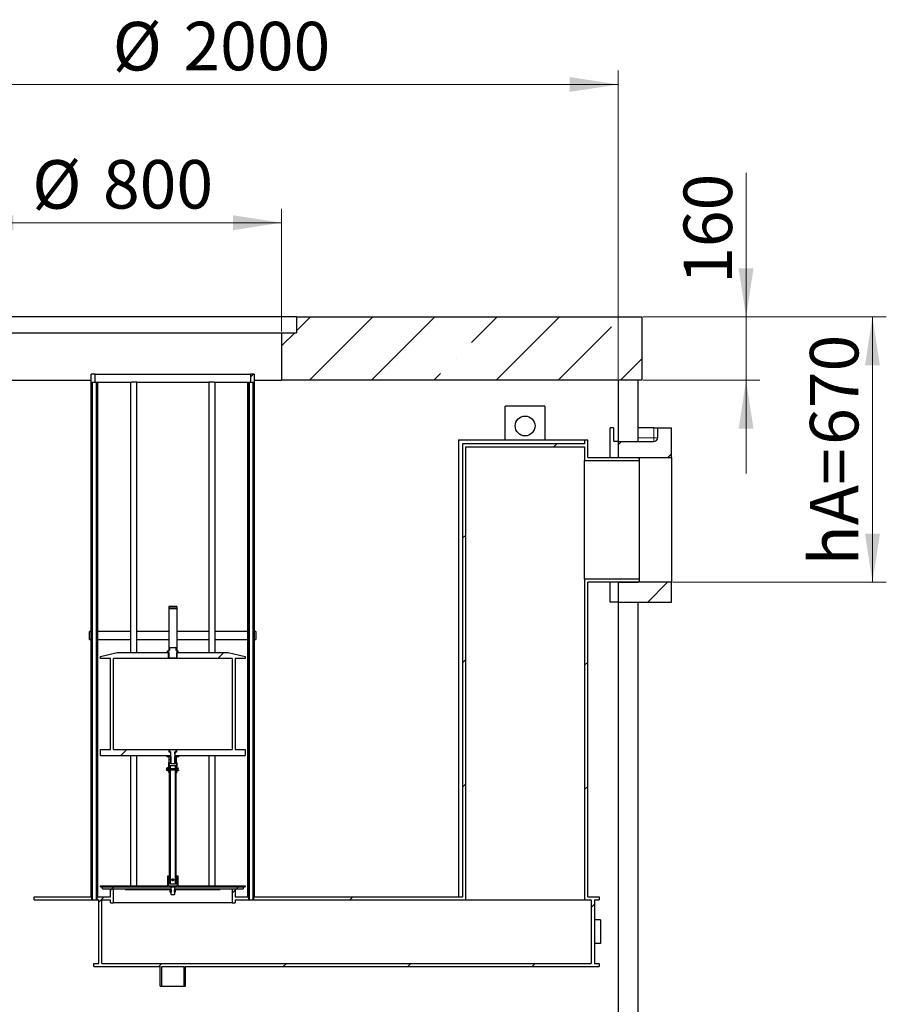
# Model space of a CAD drawing. Units: millimetres. Extents: x -80 to 420, y 0 to 346.
# Drawn here: x 110 to 172, y 207 to 278 of the extents above; entities that cross this region are included whole.
import ezdxf

# ---------------------------------------------------------------- set-up
doc = ezdxf.new("R2010")
doc.units = ezdxf.units.MM
doc.styles.add('SLDTEXTSTYLE0', font='TXT', dxfattribs={"width": 0.605})
doc.dimstyles.new('SLDDIMSTYLE5', dxfattribs={"dimtxt": 3.5, "dimasz": 3.5, "dimexe": 0, "dimexo": 0.0625, "dimgap": 0.875, "dimtad": 1, "dimlfac": 35, "dimrnd": 1e-09, "dimzin": 12, "dimdsep": 46, "dimtxsty": 'SLDTEXTSTYLE0', "dimsah": 1, "dimcen": 0.09, "dimadec": 0, "dimazin": 3, "dimtfac": 1, "dimtdec": 3, "dimtofl": 0, "dimtmove": 0, "dimatfit": 3, "dimfxl": 0, "dimfrac": 2, "dimtolj": 1, "dimtzin": 12, "dimarcsym": 0})
doc.dimstyles.new('SLDDIMSTYLE6', dxfattribs={"dimtxt": 3.5, "dimasz": 3.5, "dimexe": 0, "dimexo": 0.0625, "dimgap": 0.875, "dimtad": 1, "dimlfac": 35, "dimrnd": 1e-09, "dimzin": 12, "dimdsep": 46, "dimtxsty": 'SLDTEXTSTYLE0', "dimsah": 1, "dimcen": 0.09, "dimadec": 0, "dimazin": 3, "dimtfac": 1, "dimtdec": 3, "dimtmove": 0, "dimatfit": 0, "dimfxl": 0, "dimfrac": 2, "dimtolj": 1, "dimtzin": 12, "dimarcsym": 0})

# ---------------------------------------------------------------- blocks, each defined once
blk = doc.blocks.new('_D_11')
at = {"color": 7, "linetype": 'Continuous', "lineweight": 18}
for p, q in [((95.988, 252.191), (95.988, 274.434)), ((153.131, 252.191), (153.131, 274.434)), ((95.988, 273.434), (153.131, 273.434))]:
    blk.add_line(p, q, dxfattribs=at)
for points in [[(95.988, 273.434), (99.488, 272.895), (99.488, 273.972)], [(153.131, 273.434), (149.631, 273.972), (149.631, 272.895)]]:
    blk.add_solid(points, dxfattribs=at)
at = {"color": 7, "linetype": 'Continuous', "lineweight": 18, "char_height": 3.5, "attachment_point": 1, "style": 'SLDTEXTSTYLE0'}
for s, insert in [('%%c', (116.661, 277.945)), ('2000', (121.764, 277.955))]:
    blk.add_mtext(s, dxfattribs=dict(at, insert=insert))
blk = doc.blocks.new('_D_12')
at = {"color": 7, "linetype": 'Continuous', "lineweight": 18}
for p, q in [((105.988, 255.62), (105.988, 264.459)), ((128.845, 255.62), (128.845, 264.459)), ((105.988, 263.459), (128.845, 263.459))]:
    blk.add_line(p, q, dxfattribs=at)
for points in [[(105.988, 263.459), (109.488, 262.921), (109.488, 263.998)], [(128.845, 263.459), (125.345, 263.998), (125.345, 262.921)]]:
    blk.add_solid(points, dxfattribs=at)
at = {"color": 7, "linetype": 'Continuous', "lineweight": 18, "char_height": 3.5, "attachment_point": 1, "style": 'SLDTEXTSTYLE0'}
for s, insert in [('%%c', (110.855, 267.971)), ('800', (115.958, 267.981))]:
    blk.add_mtext(s, dxfattribs=dict(at, insert=insert))
blk = doc.blocks.new('_D_13')
at = {"color": 7, "linetype": 'Continuous', "lineweight": 18}
for p, q in [((154.945, 256.663), (172.49, 256.663)), ((171.49, 256.663), (171.49, 237.52)), ((157.088, 237.52), (172.49, 237.52))]:
    blk.add_line(p, q, dxfattribs=at)
for points in [[(171.49, 256.663), (170.951, 253.163), (172.028, 253.163)], [(171.49, 237.52), (172.028, 241.02), (170.951, 241.02)]]:
    blk.add_solid(points, dxfattribs=at)
at = {"color": 7, "linetype": 'Continuous', "lineweight": 18, "char_height": 3.5, "attachment_point": 1, "rotation": 90, "style": 'SLDTEXTSTYLE0'}
for s, insert in [('670', (166.978, 247.427)), ('hA=', (166.978, 238.735))]:
    blk.add_mtext(s, dxfattribs=dict(at, insert=insert))
blk = doc.blocks.new('_D_19')
at = {"color": 7, "linetype": 'Continuous', "lineweight": 18}
for p, q in [((162.37, 256.663), (162.37, 267.065)), ((154.945, 256.663), (163.37, 256.663)), ((162.37, 256.663), (162.37, 252.091)), ((154.945, 252.091), (163.37, 252.091)), ((162.37, 252.091), (162.37, 245.361))]:
    blk.add_line(p, q, dxfattribs=at)
for points in [[(162.37, 256.663), (162.908, 260.163), (161.831, 260.163)], [(162.37, 252.091), (161.831, 248.591), (162.908, 248.591)]]:
    blk.add_solid(points, dxfattribs=at)
at = {"color": 7, "linetype": 'Continuous', "lineweight": 18, "insert": (157.858, 259.045), "char_height": 3.5, "attachment_point": 1, "rotation": 90, "style": 'SLDTEXTSTYLE0'}
blk.add_mtext('160', dxfattribs=at)

msp = doc.modelspace()

# ---------------------------------------------------------------- hatches: boundary and pattern name
at = {"linetype": 'Continuous', "lineweight": 18}
h = msp.add_hatch(dxfattribs=at)
h.set_pattern_fill('ANSI35', style=0)
h.paths.add_polyline_path([(154.84543, 252.09136), (154.84543, 256.66279), (129.93114, 256.66279), (129.93114, 255.51993), (128.84543, 255.51993), (128.84543, 252.09136)], flags=0)
h = msp.add_hatch(dxfattribs=at)
h.set_pattern_fill('ANSI31', scale=2, style=0)
h.paths.add_polyline_path([(115.16066, 251.96279), (115.39495, 251.96279), (115.39495, 252.53422), (115.10923, 252.53422), (115.10923, 251.96279), (115.10923, 214.81993), (110.99495, 214.81993), (110.99495, 214.59136), (115.16066, 214.59136)], flags=0)
h = msp.add_hatch(dxfattribs=at)
h.set_pattern_fill('ANSI31', scale=2, style=0)
h.paths.add_polyline_path([(142.1378, 214.59136), (142.1378, 247.27707), (150.70923, 247.27707), (150.70923, 246.29993), (154.65209, 246.29993), (154.65209, 246.46279), (154.50923, 246.51993), (150.9378, 246.51993), (150.9378, 247.79136), (150.70923, 247.79136), (150.70923, 247.50565), (141.90923, 247.50565), (141.90923, 214.81993), (126.88066, 214.81993), (126.88066, 251.96279), (126.88066, 252.53422), (126.59495, 252.53422), (126.59495, 251.96279), (126.82923, 251.96279), (126.82923, 214.59136)], flags=0)
h = msp.add_hatch(dxfattribs=at)
h.set_pattern_fill('ANSI31', scale=2, style=0)
h.paths.add_polyline_path([(115.16637, 214.59136), (115.20923, 214.59136), (115.20923, 251.96279), (115.16637, 251.96279)], flags=0)
h = msp.add_hatch(dxfattribs=at)
h.set_pattern_fill('ANSI31', scale=2, style=0)
h.paths.add_polyline_path([(115.56637, 251.96279), (115.51495, 251.96279), (115.51495, 214.59136), (115.65209, 214.59136), (115.65209, 210.01993), (115.30923, 210.01993), (115.30923, 209.79136), (120.09495, 209.79136), (120.09495, 208.36279), (120.1978, 208.36279), (120.1978, 209.79136), (121.79209, 209.79136), (121.79209, 208.36279), (121.89495, 208.36279), (121.89495, 209.79136), (151.76637, 209.79136), (151.76637, 210.01993), (151.42352, 210.01993), (151.42352, 214.59136), (151.76637, 214.59136), (151.76637, 214.81993), (150.9378, 214.81993), (150.9378, 237.51993), (154.50923, 237.51993), (154.65209, 237.57707), (154.65209, 237.73993), (150.70923, 237.73993), (150.70923, 214.59136), (151.19495, 214.59136), (151.19495, 210.01993), (115.88066, 210.01993), (115.88066, 214.59136), (116.49495, 214.59136), (116.49495, 214.39136), (116.71495, 214.39136), (116.71495, 215.39136), (116.49495, 215.39136), (116.49495, 214.81993), (115.56637, 214.81993)], flags=0)
h = msp.add_hatch(dxfattribs=at)
h.set_pattern_fill('ANSI31', scale=2, style=0)
h.paths.add_polyline_path([(115.50923, 251.96279), (115.46637, 251.96279), (115.46637, 214.59136), (115.50923, 214.59136)], flags=0)
h = msp.add_hatch(dxfattribs=at)
h.set_pattern_fill('ANSI31', scale=2, style=0)
h.paths.add_polyline_path([(125.49495, 214.39136), (125.49495, 214.59136), (126.47495, 214.59136), (126.47495, 251.96279), (126.42352, 251.96279), (126.42352, 214.81993), (125.49495, 214.81993), (125.49495, 215.39136), (125.27495, 215.39136), (125.27495, 214.39136)], flags=0)
h = msp.add_hatch(dxfattribs=at)
h.set_pattern_fill('ANSI31', scale=2, style=0)
h.paths.add_polyline_path([(126.48066, 214.59136), (126.52352, 214.59136), (126.52352, 251.96279), (126.48066, 251.96279)], flags=0)
h = msp.add_hatch(dxfattribs=at)
h.set_pattern_fill('ANSI31', scale=2, style=0)
h.paths.add_polyline_path([(126.82352, 251.96279), (126.78066, 251.96279), (126.78066, 214.59136), (126.82352, 214.59136)], flags=0)
h = msp.add_hatch(dxfattribs=at)
h.set_pattern_fill('ANSI35', style=0)
edge = h.paths.add_edge_path(flags=0)
edge.add_line((156.98828, 248.66279), (155.98828, 248.66279))
edge.add_line((155.98828, 248.66279), (155.98828, 247.9485))
edge.add_arc((155.70257, 247.9485), 0.28571, 270, 360, ccw=False)
edge.add_line((155.70257, 247.66279), (153.13114, 247.66279))
edge.add_line((153.13114, 247.66279), (153.13114, 246.51993))
edge.add_line((153.13114, 246.51993), (156.98828, 246.51993))
edge.add_line((156.98828, 246.51993), (156.98828, 248.66279))
h = msp.add_hatch(dxfattribs=at)
h.set_pattern_fill('ANSI35', style=0)
h.paths.add_polyline_path([(153.13114, 236.09136), (156.98828, 236.09136), (156.98828, 237.51993), (153.13114, 237.51993)], flags=0)
h = msp.add_hatch(dxfattribs=at)
h.set_pattern_fill('ANSI31', scale=2, style=0)
h.paths.add_polyline_path([(121.28066, 235.67707), (121.28066, 235.76279), (120.70923, 235.76279), (120.70923, 235.67707)], flags=0)
h = msp.add_hatch(dxfattribs=at)
h.set_pattern_fill('ANSI31', scale=2, style=0)
h.paths.add_polyline_path([(114.99495, 233.39136), (115.10923, 233.39136), (115.10923, 233.96279), (114.99495, 233.96279)], flags=0)
h = msp.add_hatch(dxfattribs=at)
h.set_pattern_fill('ANSI31', scale=2, style=0)
h.paths.add_polyline_path([(126.99495, 233.96279), (126.88066, 233.96279), (126.88066, 233.39136), (126.99495, 233.39136)], flags=0)
h = msp.add_hatch(dxfattribs=at)
h.set_pattern_fill('ANSI31', scale=2, style=0)
h.paths.add_polyline_path([(120.73066, 225.4485), (116.71495, 225.4485), (116.71495, 232.01993), (120.7288, 232.01993), (120.7288, 232.4485), (116.99495, 232.4485), (115.78066, 232.16279), (115.78066, 232.01993), (116.49495, 232.01993), (116.49495, 225.4485), (115.78066, 225.4485), (115.78066, 225.01993), (120.85209, 225.01993), (120.85209, 225.25422), (120.73066, 225.25422)], flags=0)
h = msp.add_hatch(dxfattribs=at)
h.set_pattern_fill('ANSI31', scale=2, style=0)
edge = h.paths.add_edge_path(flags=0)
edge.add_line((120.75988, 232.58565), (120.72352, 232.58565))
edge.add_line((120.72352, 232.58565), (120.72352, 232.56279))
edge.add_line((120.72352, 232.56279), (120.62352, 232.56279))
edge.add_line((120.62352, 232.56279), (120.62352, 232.4485))
edge.add_line((120.62352, 232.4485), (120.69495, 232.4485))
edge.add_line((120.69495, 232.4485), (120.72141, 232.42475))
edge.add_arc((120.71454, 232.41709), 0.01029, -43.1417236, 48.0867352, ccw=False)
edge.add_line((120.72205, 232.41006), (120.69773, 232.38411))
edge.add_arc((120.70523, 232.37707), 0.01029, 136.8582764, 180)
edge.add_line((120.69495, 232.37707), (120.69495, 232.09993))
edge.add_line((120.69495, 232.09993), (120.72923, 232.0485))
edge.add_line((120.72923, 232.0485), (121.26066, 232.0485))
edge.add_line((121.26066, 232.0485), (121.29495, 232.09993))
edge.add_line((121.29495, 232.09993), (121.29495, 232.37707))
edge.add_arc((121.28466, 232.37707), 0.01029, 0, 43.1417236)
edge.add_line((121.29217, 232.38411), (121.26785, 232.41006))
edge.add_arc((121.27535, 232.41709), 0.01029, 131.9132648, 223.1417236, ccw=False)
edge.add_line((121.26848, 232.42475), (121.29495, 232.4485))
edge.add_line((121.29495, 232.4485), (121.36637, 232.4485))
edge.add_line((121.36637, 232.4485), (121.36637, 232.56279))
edge.add_line((121.36637, 232.56279), (121.26637, 232.56279))
edge.add_line((121.26637, 232.56279), (121.26637, 232.58565))
edge.add_line((121.26637, 232.58565), (121.23001, 232.58565))
edge.add_line((121.23001, 232.58565), (121.23001, 232.81422))
edge.add_line((121.23001, 232.81422), (120.75988, 232.81422))
edge.add_line((120.75988, 232.81422), (120.75988, 232.58565))
h = msp.add_hatch(dxfattribs=at)
h.set_pattern_fill('ANSI31', scale=2, style=0)
h.paths.add_polyline_path([(121.26109, 232.01993), (125.27495, 232.01993), (125.27495, 225.4485), (121.25923, 225.4485), (121.25923, 225.25422), (121.1378, 225.25422), (121.1378, 225.01993), (126.20923, 225.01993), (126.20923, 225.4485), (125.49495, 225.4485), (125.49495, 232.01993), (126.20923, 232.01993), (126.20923, 232.16279), (124.99495, 232.4485), (121.26109, 232.4485)], flags=0)
h = msp.add_hatch(dxfattribs=at)
h.set_pattern_fill('ANSI31', scale=2, style=0)
h.paths.add_polyline_path([(120.77225, 225.4485), (120.77225, 225.28279), (120.86352, 225.28279), (120.86352, 225.16279), (120.85209, 225.13707), (120.85209, 224.4085), (121.1378, 224.4085), (121.1378, 225.13707), (121.12637, 225.16279), (121.12637, 225.28279), (121.21764, 225.28279), (121.21764, 225.4485)], flags=0)
h = msp.add_hatch(dxfattribs=at)
h.set_pattern_fill('ANSI31', scale=2, style=0)
h.paths.add_polyline_path([(120.85209, 225.28279), (120.77495, 225.28279), (120.77495, 225.26565), (120.85209, 225.26565)], flags=0)
h = msp.add_hatch(dxfattribs=at)
h.set_pattern_fill('ANSI31', scale=2, style=0)
h.paths.add_polyline_path([(121.21495, 225.28279), (121.1378, 225.28279), (121.1378, 225.26565), (121.21495, 225.26565)], flags=0)
h = msp.add_hatch(dxfattribs=at)
h.set_pattern_fill('ANSI31', scale=2, style=0)
h.paths.add_polyline_path([(120.85209, 225.01993), (120.56637, 225.01993), (120.56637, 224.9485), (120.85209, 224.9485)], flags=0)
h = msp.add_hatch(dxfattribs=at)
h.set_pattern_fill('ANSI31', scale=2, style=0)
h.paths.add_polyline_path([(120.70923, 224.09136), (120.75209, 224.09136), (120.75209, 224.50565), (120.70923, 224.50565)], flags=0)
h = msp.add_hatch(dxfattribs=at)
h.set_pattern_fill('ANSI31', scale=2, style=0)
h.paths.add_polyline_path([(120.76637, 224.9485), (120.74751, 224.92964), (120.74751, 224.7388), (120.76637, 224.71993), (120.87495, 224.71993), (120.87495, 224.9485)], flags=0)
h = msp.add_hatch(dxfattribs=at)
h.set_pattern_fill('ANSI31', scale=2, style=0)
h.paths.add_polyline_path([(120.76637, 224.71993), (120.74751, 224.70107), (120.74751, 224.51023), (120.76637, 224.49136), (120.87495, 224.49136), (120.87495, 224.71993)], flags=0)
h = msp.add_hatch(dxfattribs=at)
h.set_pattern_fill('ANSI31', scale=2, style=0)
h.paths.add_polyline_path([(121.24238, 224.92964), (121.22352, 224.9485), (121.11495, 224.9485), (121.11495, 224.71993), (121.22352, 224.71993), (121.24238, 224.7388)], flags=0)
h = msp.add_hatch(dxfattribs=at)
h.set_pattern_fill('ANSI31', scale=2, style=0)
h.paths.add_polyline_path([(121.24238, 224.70107), (121.22352, 224.71993), (121.11495, 224.71993), (121.11495, 224.49136), (121.22352, 224.49136), (121.24238, 224.51023)], flags=0)
h = msp.add_hatch(dxfattribs=at)
h.set_pattern_fill('ANSI31', scale=2, style=0)
h.paths.add_polyline_path([(121.42352, 225.01993), (121.1378, 225.01993), (121.1378, 224.9485), (121.42352, 224.9485)], flags=0)
h = msp.add_hatch(dxfattribs=at)
h.set_pattern_fill('ANSI31', scale=2, style=0)
h.paths.add_polyline_path([(121.28066, 224.50565), (121.2378, 224.50565), (121.2378, 224.09136), (121.28066, 224.09136)], flags=0)
h = msp.add_hatch(dxfattribs=at)
h.set_pattern_fill('ANSI31', scale=2, style=0)
edge = h.paths.add_edge_path(flags=0)
edge.add_arc((121.28066, 223.9485), 0.05714, 67.5, 90)
edge.add_line((121.28066, 224.00565), (120.70923, 224.00565))
edge.add_arc((120.70923, 223.9485), 0.05714, 90, 141.3178125)
edge.add_arc((120.62002, 224.01993), 0.05714, 38.6821875, 321.3178125, ccw=False)
edge.add_arc((120.70923, 224.09136), 0.05714, 218.6821875, 270)
edge.add_line((120.70923, 224.03422), (121.28066, 224.03422))
edge.add_arc((121.28066, 224.09136), 0.05714, 270, 292.5)
edge.add_line((121.30253, 224.03857), (121.42002, 224.08723))
edge.add_line((121.42002, 224.08723), (121.40362, 224.12683))
edge.add_line((121.40362, 224.12683), (121.28613, 224.07816))
edge.add_arc((121.28066, 224.09136), 0.01429, 270, 292.5, ccw=False)
edge.add_line((121.28066, 224.07707), (120.70923, 224.07707))
edge.add_arc((120.70923, 224.09136), 0.01429, 218.6821875, 270, ccw=False)
edge.add_arc((120.62002, 224.01993), 0.1, 38.6821875, 321.3178125)
edge.add_arc((120.70923, 223.9485), 0.01429, 90, 141.3178125, ccw=False)
edge.add_line((120.70923, 223.96279), (121.28066, 223.96279))
edge.add_arc((121.28066, 223.9485), 0.01429, 67.5, 90, ccw=False)
edge.add_line((121.28613, 223.9617), (121.40362, 223.91304))
edge.add_line((121.40362, 223.91304), (121.42002, 223.95263))
edge.add_line((121.42002, 223.95263), (121.30253, 224.0013))
h = msp.add_hatch(dxfattribs=at)
h.set_pattern_fill('ANSI31', scale=2, style=0)
h.paths.add_polyline_path([(120.70923, 223.79136), (120.75209, 223.79136), (120.75209, 223.9485), (120.70923, 223.9485)], flags=0)
h = msp.add_hatch(dxfattribs=at)
h.set_pattern_fill('ANSI31', scale=2, style=0)
h.paths.add_polyline_path([(120.76637, 224.09136), (120.82352, 224.09136), (120.82352, 224.29136), (120.76637, 224.29136)], flags=0)
h = msp.add_hatch(dxfattribs=at)
h.set_pattern_fill('ANSI31', scale=2, style=0)
h.paths.add_polyline_path([(120.76637, 215.76279), (120.82352, 215.76279), (120.82352, 223.9485), (120.76637, 223.9485)], flags=0)
h = msp.add_hatch(dxfattribs=at)
h.set_pattern_fill('ANSI31', scale=2, style=0)
h.paths.add_polyline_path([(121.22352, 224.29136), (121.16637, 224.29136), (121.16637, 224.09136), (121.22352, 224.09136)], flags=0)
h = msp.add_hatch(dxfattribs=at)
h.set_pattern_fill('ANSI31', scale=2, style=0)
h.paths.add_polyline_path([(121.22352, 223.9485), (121.16637, 223.9485), (121.16637, 215.76279), (121.22352, 215.76279)], flags=0)
h = msp.add_hatch(dxfattribs=at)
h.set_pattern_fill('ANSI31', scale=2, style=0)
h.paths.add_polyline_path([(121.28066, 223.9485), (121.2378, 223.9485), (121.2378, 223.79136), (121.28066, 223.79136)], flags=0)
h = msp.add_hatch(dxfattribs=at)
h.set_pattern_fill('ANSI31', scale=2, style=0)
h.paths.add_polyline_path([(121.29495, 215.61993), (120.69495, 215.61993), (120.69495, 216.33422), (120.6378, 216.33422), (120.6378, 215.61993), (115.78066, 215.61993), (115.78066, 215.53422), (126.20923, 215.53422), (126.20923, 215.61993), (121.35209, 215.61993), (121.35209, 216.33422), (121.29495, 216.33422)], flags=0)
h = msp.add_hatch(dxfattribs=at)
h.set_pattern_fill('ANSI31', scale=2, style=0)
edge = h.paths.add_edge_path(flags=0)
edge.add_arc((120.99495, 216.07707), 0.02857, 330, 570)
edge.add_line((120.9702, 216.06279), (121.01969, 216.06279))
h = msp.add_hatch(dxfattribs=at)
h.set_pattern_fill('ANSI31', scale=2, style=0)
edge = h.paths.add_edge_path(flags=0)
edge.add_arc((120.99495, 216.01993), 0.02857, 150, 390)
edge.add_line((121.01969, 216.03422), (120.9702, 216.03422))
h = msp.add_hatch(dxfattribs=at)
h.set_pattern_fill('ANSI31', scale=2, style=0)
h.paths.add_polyline_path([(120.87352, 215.53422), (115.92352, 215.53422), (115.92352, 215.39136), (120.87352, 215.39136)], flags=0)
h = msp.add_hatch(dxfattribs=at)
h.set_pattern_fill('ANSI31', scale=2, style=0)
h.paths.add_polyline_path([(120.87352, 215.39136), (117.56637, 215.39136), (117.56637, 215.3485), (120.87352, 215.3485)], flags=0)
h = msp.add_hatch(dxfattribs=at)
h.set_pattern_fill('ANSI31', scale=2, style=0)
h.paths.add_polyline_path([(120.89995, 215.3485), (120.80937, 215.3485), (120.80937, 215.16279), (120.89995, 215.16279)], flags=0)
h = msp.add_hatch(dxfattribs=at)
h.set_pattern_fill('ANSI31', scale=2, style=0)
h.paths.add_polyline_path([(120.88066, 215.51279), (120.88066, 214.98422), (120.90209, 214.96279), (121.0878, 214.96279), (121.10923, 214.98422), (121.10923, 215.51279), (121.0878, 215.53422), (120.90209, 215.53422)], flags=0)
h = msp.add_hatch(dxfattribs=at)
h.set_pattern_fill('ANSI31', scale=2, style=0)
h.paths.add_polyline_path([(121.18052, 215.3485), (121.08995, 215.3485), (121.08995, 215.16279), (121.18052, 215.16279)], flags=0)
h = msp.add_hatch(dxfattribs=at)
h.set_pattern_fill('ANSI31', scale=2, style=0)
h.paths.add_polyline_path([(126.06637, 215.53422), (121.11637, 215.53422), (121.11637, 215.39136), (126.06637, 215.39136)], flags=0)
h = msp.add_hatch(dxfattribs=at)
h.set_pattern_fill('ANSI31', scale=2, style=0)
h.paths.add_polyline_path([(124.42352, 215.39136), (121.11637, 215.39136), (121.11637, 215.3485), (124.42352, 215.3485)], flags=0)

# ---------------------------------------------------------------- linework, layer by layer
at = {"color": 7, "linetype": 'Continuous', "lineweight": 25}
for p, q in [((129.93114, 256.66279), (104.90257, 256.66279)), ((129.93114, 256.66279), (129.93114, 255.51993)), ((129.93114, 256.66279), (154.84543, 256.66279)), ((154.84543, 256.66279), (154.84543, 252.09136)), ((105.98828, 255.51993), (128.84543, 255.51993)), ((128.84543, 255.51993), (128.84543, 252.09136)), ((128.84543, 255.51993), (129.93114, 255.51993)), ((115.10923, 251.96279), (115.10923, 252.53422)), ((115.39495, 252.53422), (115.10923, 252.53422)), ((115.39495, 251.96279), (115.39495, 252.53422)), ((115.39495, 252.53422), (126.59495, 252.53422)), ((126.59495, 252.53422), (126.59495, 251.96279)), ((126.88066, 252.53422), (126.59495, 252.53422)), ((126.88066, 252.53422), (126.88066, 251.96279)), ((105.98828, 252.09136), (115.10923, 252.09136)), ((115.10923, 214.81993), (115.10923, 251.96279)), ((115.16066, 214.59136), (115.16066, 251.96279)), ((115.16066, 251.96279), (115.39495, 251.96279)), ((115.16637, 214.59136), (115.16637, 251.96279)), ((115.16637, 251.96279), (115.20923, 251.96279)), ((115.20923, 214.59136), (115.20923, 251.96279)), ((115.39612, 251.96279), (115.39495, 251.96279)), ((115.39743, 251.96279), (115.46637, 251.96279)), ((115.46637, 251.96279), (115.46637, 214.59136)), ((115.46637, 251.96279), (115.50923, 251.96279)), ((115.50923, 251.96279), (115.51495, 251.96279)), ((115.50923, 251.96279), (115.50923, 214.59136)), ((115.51495, 251.96279), (115.51495, 214.59136)), ((115.51495, 251.96279), (115.56637, 251.96279)), ((115.56637, 251.96279), (115.56637, 214.81993)), ((115.56637, 251.96279), (118.00646, 251.96279)), ((117.9378, 251.96279), (117.9378, 232.4485)), ((118.39495, 251.96279), (118.00646, 251.96279)), ((118.39495, 232.4485), (118.39495, 251.96279)), ((118.39495, 251.96279), (123.59495, 251.96279)), ((123.59495, 251.96279), (123.59495, 232.4485)), ((123.98344, 251.96279), (123.59495, 251.96279)), ((123.98344, 251.96279), (126.42352, 251.96279)), ((124.05209, 232.4485), (124.05209, 251.96279)), ((126.42352, 214.81993), (126.42352, 251.96279)), ((126.42352, 251.96279), (126.47495, 251.96279)), ((126.47495, 214.59136), (126.47495, 251.96279)), ((126.47495, 251.96279), (126.48066, 251.96279)), ((126.48066, 214.59136), (126.48066, 251.96279)), ((126.48066, 251.96279), (126.52352, 251.96279)), ((126.52352, 214.59136), (126.52352, 251.96279)), ((126.52352, 251.96279), (126.59495, 251.96279)), ((126.59495, 251.96279), (126.59377, 251.96279)), ((126.59495, 251.96279), (126.82923, 251.96279)), ((126.78066, 251.96279), (126.78066, 214.59136)), ((126.78066, 251.96279), (126.82352, 251.96279)), ((126.82352, 251.96279), (126.82352, 214.59136)), ((126.82923, 251.96279), (126.82923, 214.59136)), ((126.88066, 252.09136), (128.84543, 252.09136)), ((126.88066, 251.96279), (126.88066, 214.81993)), ((154.84543, 252.09136), (128.84543, 252.09136)), ((153.13114, 252.09136), (153.13114, 246.51993)), ((154.55971, 252.09136), (154.55971, 247.66279)), ((147.85209, 250.21993), (144.99495, 250.21993)), ((144.99495, 247.79136), (144.99495, 250.21993)), ((147.85209, 250.21993), (147.85209, 247.79136)), ((152.55794, 246.51993), (152.55794, 248.66279)), ((152.79695, 248.66279), (152.55794, 248.66279)), ((152.79695, 248.66279), (152.79695, 247.9485)), ((155.70257, 248.66279), (154.55971, 248.66279)), ((155.70257, 248.66279), (155.98828, 248.66279)), ((155.98828, 248.66279), (155.98828, 247.9485)), ((155.98828, 248.66279), (156.98828, 248.66279)), ((156.98828, 246.51993), (156.98828, 248.66279)), ((141.62352, 247.79136), (141.62352, 214.81993)), ((141.62352, 247.79136), (150.70923, 247.79136)), ((141.90923, 247.50565), (141.90923, 214.81993)), ((150.70923, 247.50565), (141.90923, 247.50565)), ((142.1378, 247.27707), (150.70923, 247.27707)), ((142.1378, 214.59136), (142.1378, 247.27707)), ((150.70923, 247.79136), (150.70923, 247.50565)), ((150.70923, 247.79136), (150.9378, 247.79136)), ((150.70923, 247.27707), (150.70923, 246.29993)), ((150.9378, 246.51993), (150.9378, 247.79136)), ((153.13114, 247.66279), (152.83956, 247.66279)), ((153.13114, 247.66279), (153.13114, 246.51993)), ((153.13114, 247.66279), (155.70257, 247.66279)), ((150.70923, 246.29993), (154.65209, 246.29993)), ((150.70923, 237.73993), (150.70923, 246.29993)), ((150.9378, 246.51993), (154.50923, 246.51993)), ((153.13114, 246.51993), (156.98828, 246.51993)), ((153.13114, 246.51993), (154.55971, 246.51993)), ((154.50923, 246.51993), (154.65209, 246.46279)), ((154.65209, 246.46279), (154.65209, 246.29993)), ((154.65209, 246.29993), (154.65209, 237.73993)), ((156.98828, 246.51993), (156.98828, 237.51993)), ((150.70923, 237.73993), (150.70923, 214.59136)), ((154.65209, 237.73993), (150.70923, 237.73993)), ((154.50923, 237.51993), (150.9378, 237.51993)), ((150.9378, 214.81993), (150.9378, 237.51993)), ((152.55794, 236.09136), (152.55794, 237.51993)), ((153.13114, 237.51993), (153.13114, 236.09136)), ((156.98828, 237.51993), (153.13114, 237.51993)), ((153.13114, 237.51993), (153.13114, 167.17707)), ((153.13114, 237.51993), (154.55971, 237.51993)), ((154.65209, 237.57707), (154.50923, 237.51993)), ((154.65209, 237.73993), (154.65209, 237.57707)), ((156.98828, 236.09136), (156.98828, 237.51993)), ((153.13114, 236.09136), (152.55794, 236.09136)), ((153.13114, 236.09136), (156.98828, 236.09136)), ((154.55971, 236.09136), (154.55971, 167.17707)), ((121.28066, 235.76279), (120.70923, 235.76279)), ((120.70923, 235.76279), (120.70923, 235.67707)), ((120.70923, 235.67707), (121.28066, 235.67707)), ((120.70923, 235.67707), (120.70923, 235.59136)), ((120.70923, 235.59136), (120.70923, 232.61993)), ((121.28066, 235.76279), (121.28066, 235.67707)), ((121.28066, 235.67707), (121.28066, 235.59136)), ((121.28066, 235.59136), (121.28066, 232.61993)), ((114.99495, 233.39136), (114.99495, 233.96279)), ((115.10923, 233.96279), (114.99495, 233.96279)), ((115.10923, 233.39136), (115.10923, 233.96279)), ((117.9378, 233.96279), (115.56637, 233.96279)), ((120.70923, 233.96279), (118.39495, 233.96279)), ((123.59495, 233.96279), (121.28066, 233.96279)), ((126.42352, 233.96279), (124.05209, 233.96279)), ((126.88066, 233.96279), (126.88066, 233.39136)), ((126.99495, 233.96279), (126.88066, 233.96279)), ((126.99495, 233.96279), (126.99495, 233.39136)), ((114.99495, 233.39136), (115.10923, 233.39136)), ((115.56637, 233.39136), (117.9378, 233.39136)), ((118.39495, 233.39136), (120.70923, 233.39136)), ((121.28066, 233.39136), (123.59495, 233.39136)), ((124.05209, 233.39136), (126.42352, 233.39136)), ((126.88066, 233.39136), (126.99495, 233.39136)), ((115.78066, 232.16279), (116.99495, 232.4485)), ((116.99495, 232.4485), (120.7288, 232.4485)), ((120.62352, 232.4485), (120.62352, 232.56279)), ((120.62352, 232.56279), (120.72352, 232.56279)), ((120.69495, 232.4485), (120.62352, 232.4485)), ((120.72141, 232.42475), (120.69495, 232.4485)), ((120.69495, 232.09993), (120.69495, 232.37707)), ((120.69773, 232.38411), (120.72205, 232.41006)), ((120.70923, 232.61993), (120.70923, 232.56279)), ((120.72352, 232.56279), (120.72352, 232.58565)), ((120.72352, 232.58565), (120.75988, 232.58565)), ((120.7288, 232.01993), (120.7288, 232.4485)), ((120.75988, 232.81422), (121.23001, 232.81422)), ((120.75988, 232.81422), (120.75988, 232.58565)), ((121.23001, 232.58565), (121.23001, 232.81422)), ((121.23001, 232.58565), (121.26637, 232.58565)), ((121.26109, 232.4485), (121.26109, 232.01993)), ((121.26109, 232.4485), (124.99495, 232.4485)), ((121.26637, 232.58565), (121.26637, 232.56279)), ((121.26637, 232.56279), (121.36637, 232.56279)), ((121.26785, 232.41006), (121.29217, 232.38411)), ((121.29495, 232.4485), (121.26848, 232.42475)), ((121.28066, 232.61993), (121.28066, 232.56279)), ((121.36637, 232.4485), (121.29495, 232.4485)), ((121.29495, 232.37707), (121.29495, 232.09993)), ((121.36637, 232.56279), (121.36637, 232.4485)), ((124.99495, 232.4485), (126.20923, 232.16279)), ((115.78066, 232.01993), (115.78066, 232.16279)), ((116.49495, 232.01993), (115.78066, 232.01993)), ((116.49495, 225.4485), (116.49495, 232.01993)), ((120.7288, 232.01993), (116.71495, 232.01993)), ((116.71495, 225.4485), (116.71495, 232.01993)), ((120.72923, 232.0485), (120.69495, 232.09993)), ((121.26109, 232.01993), (120.7288, 232.01993)), ((121.26066, 232.0485), (120.72923, 232.0485)), ((121.29495, 232.09993), (121.26066, 232.0485)), ((125.27495, 232.01993), (121.26109, 232.01993)), ((125.27495, 232.01993), (125.27495, 225.4485)), ((126.20923, 232.01993), (125.49495, 232.01993)), ((125.49495, 232.01993), (125.49495, 225.4485)), ((126.20923, 232.16279), (126.20923, 232.01993)), ((115.78066, 225.01993), (115.78066, 225.4485)), ((115.78066, 225.4485), (116.49495, 225.4485)), ((116.71495, 225.4485), (120.73066, 225.4485)), ((120.73066, 225.25422), (120.73066, 225.4485)), ((120.73066, 225.4485), (120.77225, 225.4485)), ((120.85209, 225.25422), (120.73066, 225.25422)), ((120.77225, 225.4485), (121.21764, 225.4485)), ((120.77225, 225.28279), (120.77225, 225.4485)), ((120.77225, 225.28279), (120.86352, 225.28279)), ((120.77495, 225.26565), (120.77495, 225.28279)), ((120.77495, 225.28279), (120.85209, 225.28279)), ((120.77495, 225.26565), (120.85209, 225.26565)), ((120.85209, 225.26565), (120.85209, 225.28279)), ((120.85209, 225.26565), (120.86352, 225.26565)), ((120.85209, 225.01993), (120.85209, 225.25422)), ((120.85209, 225.25422), (120.86352, 225.25422)), ((120.86352, 225.16279), (120.86352, 225.28279)), ((121.12637, 225.28279), (121.21764, 225.28279)), ((121.12637, 225.28279), (121.12637, 225.16279)), ((121.12637, 225.26565), (121.1378, 225.26565)), ((121.12637, 225.25422), (121.1378, 225.25422)), ((121.1378, 225.28279), (121.1378, 225.26565)), ((121.1378, 225.28279), (121.21495, 225.28279)), ((121.1378, 225.26565), (121.21495, 225.26565)), ((121.1378, 225.25422), (121.1378, 225.01993)), ((121.25923, 225.25422), (121.1378, 225.25422)), ((121.21495, 225.28279), (121.21495, 225.26565)), ((121.21764, 225.4485), (121.25923, 225.4485)), ((121.21764, 225.4485), (121.21764, 225.28279)), ((121.25923, 225.4485), (121.25923, 225.25422)), ((121.25923, 225.4485), (125.27495, 225.4485)), ((125.49495, 225.4485), (126.20923, 225.4485)), ((126.20923, 225.4485), (126.20923, 225.01993)), ((115.78066, 225.01993), (120.85209, 225.01993)), ((117.9378, 225.01993), (117.9378, 215.61993)), ((118.39495, 215.61993), (118.39495, 225.01993)), ((120.56637, 224.9485), (120.56637, 225.01993)), ((120.56637, 225.01993), (120.85209, 225.01993)), ((120.56637, 224.9485), (120.85209, 224.9485)), ((120.70923, 224.09136), (120.70923, 224.50565)), ((120.70923, 224.50565), (120.75209, 224.50565)), ((120.74751, 224.92964), (120.76637, 224.9485)), ((120.74751, 224.7388), (120.74751, 224.92964)), ((120.76637, 224.71993), (120.74751, 224.7388)), ((120.74751, 224.70107), (120.76637, 224.71993)), ((120.74751, 224.51023), (120.74751, 224.70107)), ((120.76637, 224.49136), (120.74751, 224.51023)), ((120.75209, 224.09136), (120.75209, 224.50565)), ((120.76637, 224.9485), (120.87495, 224.9485)), ((120.76637, 224.71993), (120.87495, 224.71993)), ((120.85209, 225.13707), (120.86352, 225.16279)), ((120.85209, 224.4085), (120.85209, 225.13707)), ((120.85209, 224.9485), (120.85209, 225.01993)), ((120.87495, 224.71993), (120.87495, 224.9485)), ((120.87495, 224.49136), (120.87495, 224.71993)), ((121.11495, 224.9485), (121.11495, 224.71993)), ((121.11495, 224.9485), (121.22352, 224.9485)), ((121.11495, 224.71993), (121.22352, 224.71993)), ((121.11495, 224.71993), (121.11495, 224.49136)), ((121.12637, 225.16279), (121.1378, 225.13707)), ((121.1378, 225.13707), (121.1378, 224.4085)), ((121.1378, 225.01993), (121.1378, 224.9485)), ((121.1378, 225.01993), (121.42352, 225.01993)), ((121.1378, 225.01993), (126.20923, 225.01993)), ((121.1378, 224.9485), (121.42352, 224.9485)), ((121.22352, 224.9485), (121.24238, 224.92964)), ((121.24238, 224.7388), (121.22352, 224.71993)), ((121.22352, 224.71993), (121.24238, 224.70107)), ((121.24238, 224.51023), (121.22352, 224.49136)), ((121.2378, 224.50565), (121.2378, 224.09136)), ((121.2378, 224.50565), (121.28066, 224.50565)), ((121.24238, 224.92964), (121.24238, 224.7388)), ((121.24238, 224.70107), (121.24238, 224.51023)), ((121.28066, 224.50565), (121.28066, 224.09136)), ((121.42352, 225.01993), (121.42352, 224.9485)), ((123.59495, 225.01993), (123.59495, 215.61993)), ((124.05209, 215.61993), (124.05209, 225.01993)), ((120.70923, 224.09136), (120.75209, 224.09136)), ((120.70923, 224.07707), (121.28066, 224.07707)), ((120.70923, 224.03422), (121.28066, 224.03422)), ((121.28066, 224.00565), (120.70923, 224.00565)), ((121.28066, 223.96279), (120.70923, 223.96279)), ((120.75209, 223.9485), (120.70923, 223.9485)), ((120.70923, 223.79136), (120.70923, 223.9485)), ((120.70923, 223.79136), (120.75209, 223.79136)), ((120.75209, 223.79136), (120.75209, 223.9485)), ((120.75209, 223.79136), (120.76637, 223.79136)), ((120.76637, 224.49136), (120.87495, 224.49136)), ((120.76637, 224.09136), (120.76637, 224.29136)), ((120.76637, 224.29136), (120.82352, 224.29136)), ((120.76637, 224.09136), (120.82352, 224.09136)), ((120.82352, 223.9485), (120.76637, 223.9485)), ((120.76637, 215.76279), (120.76637, 223.9485)), ((120.82352, 224.09136), (120.82352, 224.29136)), ((120.82352, 224.29136), (121.16637, 224.29136)), ((120.82352, 215.76279), (120.82352, 223.9485)), ((121.1378, 224.4085), (120.85209, 224.4085)), ((121.11495, 224.49136), (121.22352, 224.49136)), ((121.16637, 224.29136), (121.16637, 224.09136)), ((121.16637, 224.29136), (121.22352, 224.29136)), ((121.16637, 224.09136), (121.22352, 224.09136)), ((121.16637, 223.9485), (121.16637, 215.76279)), ((121.22352, 223.9485), (121.16637, 223.9485)), ((121.22352, 224.29136), (121.22352, 224.09136)), ((121.22352, 223.9485), (121.22352, 215.76279)), ((121.22352, 223.79136), (121.2378, 223.79136)), ((121.2378, 224.09136), (121.28066, 224.09136)), ((121.2378, 223.9485), (121.2378, 223.79136)), ((121.28066, 223.9485), (121.2378, 223.9485)), ((121.2378, 223.79136), (121.28066, 223.79136)), ((121.28066, 223.9485), (121.28066, 223.79136)), ((121.28613, 224.07816), (121.40362, 224.12683)), ((121.40362, 223.91304), (121.28613, 223.9617)), ((121.30253, 224.03857), (121.42002, 224.08723)), ((121.30253, 224.0013), (121.42002, 223.95263)), ((121.42002, 224.08723), (121.40362, 224.12683)), ((121.42002, 223.95263), (121.40362, 223.91304)), ((120.6378, 215.61993), (120.6378, 216.33422)), ((120.6378, 216.33422), (120.69495, 216.33422)), ((120.69495, 215.61993), (120.69495, 216.33422)), ((120.69495, 216.33422), (120.76637, 216.33422)), ((120.96637, 216.11386), (120.96637, 216.09315)), ((120.96637, 216.09315), (120.96637, 216.07707)), ((120.96637, 216.07707), (120.96637, 216.01993)), ((120.96637, 216.01993), (120.96637, 216.00386)), ((120.96637, 216.00386), (120.96637, 215.98337)), ((120.9702, 216.06279), (121.01969, 216.06279)), ((120.9702, 216.03422), (120.9702, 216.06279)), ((121.01969, 216.03422), (120.9702, 216.03422)), ((121.01969, 216.06279), (121.01969, 216.03422)), ((121.02352, 216.09315), (121.02352, 216.11364)), ((121.02352, 216.07707), (121.02352, 216.09315)), ((121.02352, 216.01993), (121.02352, 216.07707)), ((121.02352, 216.00386), (121.02352, 216.01993)), ((121.02352, 215.98315), (121.02352, 216.00386)), ((121.22352, 216.33422), (121.29495, 216.33422)), ((121.29495, 216.33422), (121.29495, 215.61993)), ((121.29495, 216.33422), (121.35209, 216.33422)), ((121.35209, 216.33422), (121.35209, 215.61993)), ((115.78066, 215.53422), (115.78066, 215.61993)), ((115.78066, 215.61993), (120.6378, 215.61993)), ((115.78066, 215.53422), (126.20923, 215.53422)), ((115.92352, 215.39136), (115.92352, 215.53422)), ((115.92352, 215.53422), (120.87352, 215.53422)), ((115.92352, 215.39136), (120.87352, 215.39136)), ((116.49495, 214.81993), (116.49495, 215.39136)), ((116.49495, 215.39136), (116.71495, 215.39136)), ((116.71495, 214.39136), (116.71495, 215.39136)), ((117.56637, 215.3485), (117.56637, 215.39136)), ((117.56637, 215.39136), (120.87352, 215.39136)), ((117.56637, 215.3485), (120.87352, 215.3485)), ((120.69495, 215.61993), (121.29495, 215.61993)), ((120.76637, 215.76279), (120.82352, 215.76279)), ((120.80937, 215.3485), (120.89995, 215.3485)), ((120.80937, 215.16279), (120.80937, 215.3485)), ((120.82352, 215.76279), (121.16637, 215.76279)), ((120.87352, 215.39136), (120.87352, 215.53422)), ((120.87352, 215.39136), (120.88066, 215.39136)), ((120.87352, 215.3485), (120.87352, 215.39136)), ((120.88066, 215.51279), (120.90209, 215.53422)), ((120.88066, 214.98422), (120.88066, 215.51279)), ((120.89995, 215.16279), (120.89995, 215.3485)), ((120.90209, 215.53422), (121.0878, 215.53422)), ((121.0878, 215.53422), (121.10923, 215.51279)), ((121.08995, 215.3485), (121.08995, 215.16279)), ((121.08995, 215.3485), (121.18052, 215.3485)), ((121.10923, 215.51279), (121.10923, 214.98422)), ((121.10923, 215.39136), (121.11637, 215.39136)), ((121.11637, 215.53422), (121.11637, 215.39136)), ((121.11637, 215.53422), (126.06637, 215.53422)), ((121.11637, 215.39136), (126.06637, 215.39136)), ((121.11637, 215.39136), (121.11637, 215.3485)), ((121.11637, 215.39136), (124.42352, 215.39136)), ((121.11637, 215.3485), (124.42352, 215.3485)), ((121.16637, 215.76279), (121.22352, 215.76279)), ((121.18052, 215.3485), (121.18052, 215.16279)), ((121.35209, 215.61993), (126.20923, 215.61993)), ((124.42352, 215.39136), (124.42352, 215.3485)), ((125.27495, 215.39136), (125.27495, 214.39136)), ((125.27495, 215.39136), (125.49495, 215.39136)), ((125.49495, 215.39136), (125.49495, 214.81993)), ((126.06637, 215.53422), (126.06637, 215.39136)), ((126.20923, 215.61993), (126.20923, 215.53422)), ((110.99495, 214.59136), (110.99495, 214.81993)), ((110.99495, 214.81993), (115.10923, 214.81993)), ((110.99495, 214.59136), (115.16066, 214.59136)), ((115.16066, 214.59136), (115.16637, 214.59136)), ((115.16637, 214.59136), (115.20923, 214.59136)), ((115.20923, 214.59136), (115.46637, 214.59136)), ((115.46637, 214.59136), (115.50923, 214.59136)), ((115.50923, 214.59136), (115.51495, 214.59136)), ((115.51495, 214.59136), (115.65209, 214.59136)), ((115.56637, 214.81993), (116.49495, 214.81993)), ((115.65209, 210.01993), (115.65209, 214.59136)), ((115.88066, 214.59136), (116.49495, 214.59136)), ((115.88066, 210.01993), (115.88066, 214.59136)), ((116.49495, 214.39136), (116.49495, 214.59136)), ((120.80937, 215.16279), (120.89995, 215.16279)), ((120.90209, 214.96279), (120.88066, 214.98422)), ((121.0878, 214.96279), (120.90209, 214.96279)), ((121.10923, 214.98422), (121.0878, 214.96279)), ((121.08995, 215.16279), (121.18052, 215.16279)), ((125.49495, 214.81993), (126.42352, 214.81993)), ((125.49495, 214.59136), (125.49495, 214.39136)), ((125.49495, 214.59136), (126.47495, 214.59136)), ((126.48066, 214.59136), (126.47495, 214.59136)), ((126.48066, 214.59136), (126.52352, 214.59136)), ((126.52352, 214.59136), (126.78066, 214.59136)), ((126.78066, 214.59136), (126.82352, 214.59136)), ((126.82923, 214.59136), (126.82352, 214.59136)), ((126.82923, 214.59136), (142.1378, 214.59136)), ((126.88066, 214.81993), (141.90923, 214.81993)), ((142.1378, 214.59136), (150.70923, 214.59136)), ((150.70923, 214.59136), (151.19495, 214.59136)), ((150.9378, 214.81993), (151.76637, 214.81993)), ((151.19495, 214.59136), (151.19495, 210.01993)), ((151.42352, 214.59136), (151.76637, 214.59136)), ((151.42352, 214.59136), (151.42352, 210.01993)), ((151.76637, 214.81993), (151.76637, 214.59136)), ((116.49495, 214.39136), (116.71495, 214.39136)), ((125.27495, 214.39136), (116.71495, 214.39136)), ((125.27495, 214.39136), (125.49495, 214.39136)), ((151.85209, 213.16279), (151.42352, 213.16279)), ((151.85209, 213.16279), (151.85209, 211.4485)), ((151.85209, 211.4485), (151.42352, 211.4485)), ((115.30923, 209.79136), (115.30923, 210.01993)), ((115.30923, 210.01993), (115.65209, 210.01993)), ((115.30923, 209.79136), (120.09495, 209.79136)), ((115.88066, 210.01993), (151.19495, 210.01993)), ((120.09495, 208.36279), (120.09495, 209.79136)), ((120.1978, 209.79136), (121.79209, 209.79136)), ((120.1978, 208.36279), (120.1978, 209.79136)), ((121.79209, 209.79136), (121.79209, 208.36279)), ((121.89495, 209.79136), (151.76637, 209.79136)), ((121.89495, 209.79136), (121.89495, 208.36279)), ((151.42352, 210.01993), (151.76637, 210.01993)), ((151.76637, 210.01993), (151.76637, 209.79136)), ((120.09495, 208.36279), (120.1978, 208.36279)), ((120.1978, 208.36279), (121.79209, 208.36279)), ((121.79209, 208.36279), (121.89495, 208.36279))]:
    msp.add_line(p, q, dxfattribs=at)
at = {"color": 8, "linetype": 'Continuous', "lineweight": 18}
for p, q in [((155.70257, 247.9485), (155.70257, 248.66279)), ((154.55971, 247.9485), (155.70257, 247.9485)), ((155.70257, 247.66279), (155.70257, 247.9485)), ((155.98828, 247.9485), (155.70257, 247.9485)), ((120.70923, 235.59136), (121.28066, 235.59136)), ((120.75988, 232.61993), (120.70923, 232.61993)), ((121.28066, 232.61993), (121.23001, 232.61993))]:
    msp.add_line(p, q, dxfattribs=at)
at = {"color": 8, "linetype": 'Continuous', "lineweight": 18, "flags": 128}
for points in [[(121.02352, 216.09315), (121.02212, 216.09866), (121.01618, 216.1051), (121.00657, 216.10946), (120.99495, 216.111), (120.98333, 216.10946), (120.97371, 216.1051), (120.96777, 216.09866), (120.96637, 216.09315)], [(121.02352, 216.00386), (121.02212, 215.99834), (121.01618, 215.99191), (121.00657, 215.98755), (120.99495, 215.986), (120.98333, 215.98755), (120.97371, 215.99191), (120.96777, 215.99834), (120.96637, 216.00386)]]:
    msp.add_lwpolyline(points, dxfattribs=at)
at = {"color": 7, "linetype": 'Continuous', "lineweight": 25}
msp.add_circle((146.42352, 248.79136), 0.71429, dxfattribs=at)
for centre, radius, start, end in [((155.70257, 247.9485), 0.28571, 270, 0), ((120.70523, 232.37707), 0.01029, 136.8582764, 179.9999999), ((120.71454, 232.41709), 0.01029, 316.8582764, 48.0867352), ((121.27535, 232.41709), 0.01029, 131.9132648, 223.1417236), ((121.28466, 232.37707), 0.01029, 0.0000001, 43.1417236), ((120.62002, 224.01993), 0.1, 38.6821875, 321.3178125), ((120.62002, 224.01993), 0.05714, 38.6821875, 321.3178125), ((120.70923, 224.09136), 0.05714, 218.6821875, 270), ((120.70923, 223.9485), 0.05714, 90, 141.3178125), ((120.70923, 224.09136), 0.01429, 218.6821875, 270), ((120.70923, 223.9485), 0.01429, 90, 141.3178125), ((121.28066, 224.09136), 0.01429, 270, 292.5), ((121.28066, 224.09136), 0.05714, 270, 292.5), ((121.28066, 223.9485), 0.05714, 67.5, 90), ((121.28066, 223.9485), 0.01429, 67.5, 90), ((120.99495, 216.07707), 0.02857, 330, 210), ((120.99495, 216.01993), 0.02857, 150, 30)]:
    msp.add_arc(centre, radius, start, end, dxfattribs=at)
for points, knots in [([(152.79695, 247.9485), (152.79743, 247.91666), (152.79839, 247.85297), (152.80582, 247.76798), (152.81661, 247.70332), (152.82855, 247.66802), (152.83637, 247.66431), (152.83956, 247.66279)], [0, 0, 0, 0, 0.2116913, 0.42334236, 0.63614286, 0.85127792, 1, 1, 1, 1]), ([(154.55971, 246.51993), (154.55963, 246.519), (154.55955, 246.51798), (154.55708, 246.5023), (154.55686, 246.50088)], [0, 0, 0, 0, 0.90978375, 1, 1, 1, 1]), ([(154.55673, 237.53893), (154.55683, 237.53831), (154.55795, 237.5311), (154.5592, 237.52478), (154.55953, 237.52163), (154.55971, 237.51993)], [0, 0, 0, 0, 0.04140864, 0.48148919, 1, 1, 1, 1]), ([(120.7124, 224.07707), (120.71223, 224.07803), (120.71104, 224.08456), (120.70958, 224.08981), (120.70933, 224.09091), (120.70923, 224.09136)], [0, 0, 0, 0, 0.09198365, 0.63056814, 1, 1, 1, 1]), ([(120.70923, 223.9485), (120.70941, 223.94913), (120.70973, 223.95026), (120.7114, 223.95797), (120.71215, 223.96142)], [0, 0, 0, 0, 0.55275547, 1, 1, 1, 1]), ([(120.71764, 224.00163), (120.7177, 224.00221), (120.71828, 224.00785), (120.71851, 224.01938), (120.71796, 224.02951), (120.71771, 224.03422)], [0, 0, 0, 0, 0.05757305, 0.56180195, 1, 1, 1, 1]), ([(120.75209, 224.09136), (120.75231, 224.09069), (120.75273, 224.0894), (120.75485, 224.08111), (120.75589, 224.07707)], [0, 0, 0, 0, 0.51254957, 1, 1, 1, 1]), ([(120.75583, 223.96279), (120.75565, 223.96193), (120.75426, 223.95544), (120.75252, 223.95011), (120.75221, 223.94897), (120.75209, 223.9485)], [0, 0, 0, 0, 0.0831233, 0.62356071, 1, 1, 1, 1]), ([(120.76231, 224.03422), (120.76259, 224.02945), (120.76314, 224.01987), (120.76246, 224.0104), (120.76212, 224.00565)], [0, 0, 0, 0, 0.49825936, 1, 1, 1, 1]), ([(120.77036, 224.07707), (120.77017, 224.0779), (120.7687, 224.08436), (120.76684, 224.08973), (120.76651, 224.09088), (120.76637, 224.09136)], [0, 0, 0, 0, 0.07898029, 0.62029838, 1, 1, 1, 1]), ([(120.76637, 223.9485), (120.76661, 223.94917), (120.76706, 223.95047), (120.76931, 223.95874), (120.77042, 223.96279)], [0, 0, 0, 0, 0.51021455, 1, 1, 1, 1]), ([(120.77726, 224.00565), (120.77756, 224.01042), (120.77815, 224.01999), (120.77743, 224.02946), (120.77707, 224.03422)], [0, 0, 0, 0, 0.49830311, 1, 1, 1, 1]), ([(120.82352, 224.09136), (120.82383, 224.09052), (120.82446, 224.08884), (120.8273, 224.0826), (120.82893, 224.07716), (120.82895, 224.07707)], [0, 0, 0, 0, 0.49672577, 0.9925846, 1, 1, 1, 1]), ([(120.8289, 223.96279), (120.82874, 223.96226), (120.82681, 223.95596), (120.8242, 223.95033), (120.82372, 223.94905), (120.82352, 223.9485)], [0, 0, 0, 0, 0.05027542, 0.59794765, 1, 1, 1, 1]), ([(120.83828, 224.03422), (120.83871, 224.02945), (120.83957, 224.01989), (120.83858, 224.0104), (120.83808, 224.00565)], [0, 0, 0, 0, 0.49864094, 1, 1, 1, 1]), ([(121.15161, 224.00565), (121.15118, 224.01041), (121.15032, 224.01998), (121.15131, 224.02946), (121.15181, 224.03422)], [0, 0, 0, 0, 0.49864094, 1, 1, 1, 1]), ([(121.16637, 223.9485), (121.16606, 223.94934), (121.16543, 223.95103), (121.16259, 223.95726), (121.16097, 223.96271), (121.16094, 223.96279)], [0, 0, 0, 0, 0.49672577, 0.9925846, 1, 1, 1, 1]), ([(121.16099, 224.07707), (121.16116, 224.0776), (121.16308, 224.0839), (121.16569, 224.08953), (121.16617, 224.09082), (121.16637, 224.09136)], [0, 0, 0, 0, 0.05027542, 0.59794765, 1, 1, 1, 1]), ([(121.21263, 224.03422), (121.21234, 224.02945), (121.21174, 224.01988), (121.21246, 224.0104), (121.21282, 224.00565)], [0, 0, 0, 0, 0.49830311, 1, 1, 1, 1]), ([(121.22352, 224.09136), (121.22329, 224.0907), (121.22284, 224.08939), (121.22058, 224.08112), (121.21947, 224.07707)], [0, 0, 0, 0, 0.51021455, 1, 1, 1, 1]), ([(121.21953, 223.96279), (121.21972, 223.96197), (121.22119, 223.95551), (121.22306, 223.95014), (121.22338, 223.94898), (121.22352, 223.9485)], [0, 0, 0, 0, 0.07898029, 0.62029838, 1, 1, 1, 1]), ([(121.22758, 224.00565), (121.22731, 224.01042), (121.22676, 224.01999), (121.22743, 224.02946), (121.22777, 224.03422)], [0, 0, 0, 0, 0.49825936, 1, 1, 1, 1]), ([(121.2378, 223.9485), (121.23759, 223.94917), (121.23716, 223.95047), (121.23504, 223.95875), (121.234, 223.96279)], [0, 0, 0, 0, 0.51254957, 1, 1, 1, 1]), ([(121.23406, 224.07707), (121.23425, 224.07794), (121.23563, 224.08442), (121.23738, 224.08976), (121.23768, 224.09089), (121.2378, 224.09136)], [0, 0, 0, 0, 0.0831233, 0.62356071, 1, 1, 1, 1]), ([(121.27204, 224.03492), (121.2718, 224.02991), (121.27132, 224.0201), (121.2719, 224.0104), (121.27219, 224.00565)], [0, 0, 0, 0, 0.51013023, 1, 1, 1, 1]), ([(121.27749, 223.96279), (121.27766, 223.96184), (121.27885, 223.9553), (121.28031, 223.95005), (121.28056, 223.94895), (121.28066, 223.9485)], [0, 0, 0, 0, 0.091983646, 0.63056814, 1, 1, 1, 1]), ([(121.28066, 224.09136), (121.28048, 224.09074), (121.28016, 224.08961), (121.27849, 224.0819), (121.27774, 224.07845)], [0, 0, 0, 0, 0.55292174, 1, 1, 1, 1]), ([(120.92352, 216.0485), (120.92424, 216.04087), (120.92567, 216.02562), (120.93679, 216.00507), (120.95368, 215.98851), (120.9759, 215.9782), (120.99999, 215.97598), (121.02258, 215.98137), (121.04224, 215.99333), (121.05764, 216.01146), (121.06517, 216.03121), (121.0671, 216.05163), (121.06389, 216.0714), (121.0532, 216.09193), (121.03618, 216.1085), (121.014, 216.1188), (120.9899, 216.12102), (120.96732, 216.11564), (120.94764, 216.10368), (120.93233, 216.08555), (120.9245, 216.0658), (120.92377, 216.05298), (120.92352, 216.0485)], [0, 0, 0, 0, 0.05043432, 0.1007563, 0.15391664, 0.20934118, 0.26185568, 0.31119607, 0.36131773, 0.41497884, 0.47035201, 0.5, 0.55043432, 0.6007563, 0.65391664, 0.70934118, 0.76185568, 0.81119607, 0.86131773, 0.91497884, 0.97035201, 1, 1, 1, 1])]:
    msp.add_open_spline(points, degree=3, knots=knots, dxfattribs=at)

# ---------------------------------------------------------------- dimensions: what is measured, and where the dimension line sits
at = {"color": 7, "linetype": 'Continuous', "lineweight": 18}
for base, p1, p2, picture, middle in [((153.13114, 273.43375), (95.98828, 252.09136), (153.13114, 252.09136), '_D_11', (124.55971, 273.43375)), ((128.84543, 263.4593), (105.98828, 255.51993), (128.84543, 255.51993), '_D_12', (117.41685, 263.4593))]:
    dim = msp.add_linear_dim(base=base, p1=p1, p2=p2, text='%%c<>', dimstyle='SLDDIMSTYLE5', dxfattribs=at)
    dim.commit()
    dim.dimension.update_dxf_attribs({"geometry": picture, "text_midpoint": middle, "dimtype": 160})
dim = msp.add_linear_dim(base=(162.36973, 252.09136), p1=(154.84543, 256.66279), p2=(154.84543, 252.09136), angle=90, dimstyle='SLDDIMSTYLE6', dxfattribs=at)
dim.commit()
dim.dimension.update_dxf_attribs({"geometry": '_D_19', "text_midpoint": (162.36973, 263.05496), "dimtype": 160})
dim = msp.add_linear_dim(base=(171.48987, 237.51993), p1=(154.84543, 256.66279), p2=(156.98828, 237.51993), angle=90, text='hA=<>', dimstyle='SLDDIMSTYLE5', dxfattribs=at)
dim.commit()
dim.dimension.update_dxf_attribs({"geometry": '_D_13', "text_midpoint": (171.48987, 247.09136), "dimtype": 160})

doc.saveas('drawing.dxf')
